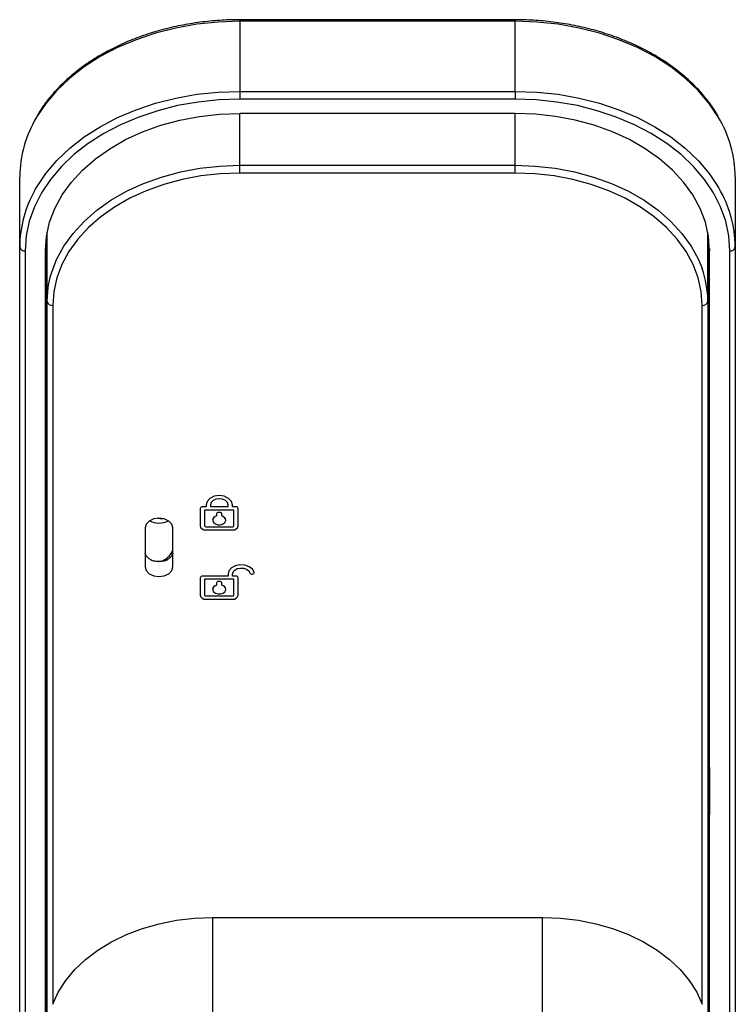
# Model space of a CAD drawing. Units: inches. Extents: x 0.3 to 16.7, y 0.1 to 10.9.
# Drawn here: x 8 to 9.3, y 5 to 6.7 of the extents above; entities that cross this region are included whole.
import ezdxf

# ---------------------------------------------------------------- set-up
doc = ezdxf.new("R2010")
doc.units = ezdxf.units.IN
doc.header["$MEASUREMENT"] = 0

msp = doc.modelspace()

# ---------------------------------------------------------------- linework, layer by layer
at = {"color": 7, "linetype": 'Continuous', "lineweight": 25}
for p, q in [((8.92515797, 6.72731551), (8.43303198, 6.72731551)), ((8.43303198, 6.7244327), (8.43303198, 6.72731551)), ((8.43303198, 6.7244327), (8.43303198, 6.59915788)), ((8.92515797, 6.7244327), (8.43303198, 6.7244327)), ((8.92515797, 6.7244327), (8.92515797, 6.72731551)), ((8.92515797, 6.59915788), (8.92515797, 6.7244327)), ((8.43303198, 6.59915788), (8.92515797, 6.59915788)), ((8.43303198, 6.59915788), (8.43303198, 6.58523845)), ((8.92515797, 6.59915788), (8.92515797, 6.58523845)), ((8.92515797, 6.58523845), (8.43303198, 6.58523845)), ((8.92515797, 6.55971474), (8.43303198, 6.55971474)), ((8.43303198, 6.46692334), (8.43303198, 6.55971474)), ((8.92515797, 6.46692334), (8.92515797, 6.55971474)), ((8.43303198, 6.45300392), (8.43303198, 6.46692334)), ((8.43303198, 6.46692334), (8.92515797, 6.46692334)), ((8.92515797, 6.45300392), (8.92515797, 6.46692334)), ((8.0393312, 6.32076938), (8.0393312, 6.4460442)), ((8.92515797, 6.45300392), (8.43303198, 6.45300392)), ((9.31885876, 6.4460442), (9.31885876, 6.32076938)), ((8.0885438, 6.22333341), (8.0885438, 6.34747342)), ((9.26964616, 6.22333341), (9.26964616, 6.34747342)), ((8.08657529, 6.33509779), (8.08657529, 5.40864216)), ((9.27161466, 5.40864216), (9.27161466, 6.33509779)), ((8.0393312, 4.25704794), (8.0393312, 6.32076938)), ((8.04917372, 6.31380967), (8.04917372, 4.25008823)), ((8.0852697, 6.31380967), (8.08532266, 6.3181013)), ((8.0852697, 4.25008823), (8.0852697, 6.31380967)), ((9.27286729, 6.3181013), (9.27292026, 6.31380967)), ((9.27292026, 4.25008823), (9.27292026, 6.31380967)), ((9.30901624, 4.25008823), (9.30901624, 6.31380967)), ((9.31885876, 6.32076938), (9.31885876, 4.25704794)), ((8.0885438, 4.91961959), (8.0885438, 6.22333341)), ((9.26964616, 6.22333341), (9.26964616, 4.91961959)), ((8.09838632, 6.2163737), (8.09838632, 4.96611845)), ((9.25980364, 4.96611845), (9.25980364, 6.2163737)), ((8.36216584, 5.85307532), (8.36216584, 5.85307671)), ((8.36216584, 5.85307532), (8.36216584, 5.82175661)), ((8.37250049, 5.85586059), (8.36610285, 5.85586059)), ((8.36610285, 5.8558592), (8.36610285, 5.85586059)), ((8.37250049, 5.8558592), (8.36610285, 5.8558592)), ((8.42220521, 5.85029143), (8.37003986, 5.85029143)), ((8.37003986, 5.85029143), (8.37003986, 5.82175661)), ((8.37250049, 5.85933906), (8.37250049, 5.85934045)), ((8.37250049, 5.85933906), (8.37250049, 5.8558592)), ((8.3803745, 5.85933906), (8.3803745, 5.85655517)), ((8.3803745, 5.85655656), (8.41187057, 5.85655656)), ((8.3803745, 5.85655517), (8.41187057, 5.85655517)), ((8.41187057, 5.85655517), (8.41187057, 5.85933906)), ((8.41974458, 5.85933906), (8.41974458, 5.85934045)), ((8.41974458, 5.8558592), (8.41974458, 5.85933906)), ((8.42614222, 5.85586059), (8.41974458, 5.85586059)), ((8.42614222, 5.8558592), (8.41974458, 5.8558592)), ((8.42220521, 5.82175661), (8.42220521, 5.85029143)), ((8.42614222, 5.8558592), (8.42614222, 5.85586059)), ((8.43007923, 5.85307532), (8.43007923, 5.85307671)), ((8.43007923, 5.82175661), (8.43007923, 5.85307532)), ((8.28565536, 5.83557302), (8.29506121, 5.83474165)), ((8.29506121, 5.83501715), (8.29506121, 5.83474165)), ((8.29506121, 5.83474165), (8.29530318, 5.83496767)), ((8.38431151, 5.83219757), (8.38431151, 5.83219618)), ((8.39120128, 5.84333172), (8.39120128, 5.84333311)), ((8.39120128, 5.84333172), (8.39120128, 5.83978833)), ((8.39710679, 5.84611699), (8.39513828, 5.84611699)), ((8.39513828, 5.8461156), (8.39513828, 5.84611699)), ((8.39710679, 5.8461156), (8.39513828, 5.8461156)), ((8.39710679, 5.8461156), (8.39710679, 5.84611699)), ((8.4010438, 5.84333172), (8.4010438, 5.84333311)), ((8.4010438, 5.83978833), (8.4010438, 5.84333172)), ((8.40793356, 5.83219618), (8.40793356, 5.83219757)), ((8.26374065, 5.81827815), (8.26374065, 5.74868102)), ((8.31295324, 5.74868102), (8.31295324, 5.81827815)), ((8.37200836, 5.82036606), (8.42023671, 5.82036606)), ((8.37200836, 5.82036467), (8.37200836, 5.82036606)), ((8.37200836, 5.82036467), (8.42023671, 5.82036467)), ((8.37200836, 5.8147969), (8.42023671, 5.8147969)), ((8.42023671, 5.82036467), (8.42023671, 5.82036606)), ((8.36216584, 5.72919243), (8.36216584, 5.72919383)), ((8.36216584, 5.72919243), (8.36216584, 5.69787373)), ((8.41187057, 5.73197771), (8.36610285, 5.73197771)), ((8.36610285, 5.73197632), (8.36610285, 5.73197771)), ((8.41187057, 5.73197632), (8.36610285, 5.73197632)), ((8.42220521, 5.72640855), (8.37003986, 5.72640855)), ((8.37003986, 5.72640855), (8.37003986, 5.69787373)), ((8.41187057, 5.73545618), (8.41187057, 5.73545757)), ((8.41187057, 5.73545618), (8.41187057, 5.73197632)), ((8.41974458, 5.73197632), (8.41974458, 5.73545618)), ((8.42614222, 5.73197771), (8.41974458, 5.73197771)), ((8.42614222, 5.73197632), (8.41974458, 5.73197632)), ((8.42220521, 5.69787373), (8.42220521, 5.72640855)), ((8.42614222, 5.73197632), (8.42614222, 5.73197771)), ((8.43007923, 5.72919243), (8.43007923, 5.72919383)), ((8.43007923, 5.69787373), (8.43007923, 5.72919243)), ((8.45871694, 5.73824145), (8.4586374, 5.73879823)), ((8.4586374, 5.73879684), (8.4586374, 5.73879823)), ((8.45871694, 5.73824006), (8.45871694, 5.73824145)), ((8.38431151, 5.70831469), (8.38431151, 5.7083133)), ((8.39120128, 5.71944884), (8.39120128, 5.71945023)), ((8.39120128, 5.71944884), (8.39120128, 5.71590545)), ((8.39710679, 5.72223411), (8.39513828, 5.72223411)), ((8.39513828, 5.72223272), (8.39513828, 5.72223411)), ((8.39710679, 5.72223272), (8.39513828, 5.72223272)), ((8.39710679, 5.72223272), (8.39710679, 5.72223411)), ((8.4010438, 5.71944884), (8.4010438, 5.71945023)), ((8.4010438, 5.71590545), (8.4010438, 5.71944884)), ((8.40793356, 5.7083133), (8.40793356, 5.70831469)), ((8.37200836, 5.69648318), (8.42023671, 5.69648318)), ((8.37200836, 5.69648179), (8.37200836, 5.69648318)), ((8.37200836, 5.69648179), (8.42023671, 5.69648179)), ((8.37200836, 5.69091402), (8.42023671, 5.69091402)), ((8.42023671, 5.69648179), (8.42023671, 5.69648318)), ((8.08555812, 5.38953441), (8.08579449, 5.40868072)), ((8.08579449, 5.40868072), (8.08691279, 5.40862549)), ((8.08691279, 5.39064254), (8.08691279, 5.40862549)), ((9.27239547, 5.40868072), (9.27127716, 5.40862549)), ((9.27127716, 5.40862549), (9.27127716, 5.39064254)), ((9.27263184, 5.38953441), (9.27239547, 5.40868072)), ((8.08691279, 5.39064254), (8.08555812, 5.38953441)), ((8.08555812, 5.38953441), (8.08555812, 5.37507897)), ((9.27127716, 5.39064254), (9.27263184, 5.38953441)), ((9.27263184, 5.38953441), (9.27263184, 5.37507897)), ((8.0885438, 5.37766871), (8.08555812, 5.37507897)), ((8.08565046, 5.37515906), (8.08565046, 5.32741693)), ((9.26964616, 5.37766871), (9.27263184, 5.37507897)), ((9.2725395, 5.37515906), (9.2725395, 5.32741693)), ((8.08565046, 5.32741693), (8.08555812, 5.31993728)), ((8.08555812, 5.31993728), (8.0885438, 5.32237958)), ((8.08555812, 5.31993728), (8.08555812, 5.30548184)), ((8.08565046, 5.32741693), (8.0885438, 5.32741693)), ((9.2725395, 5.32741693), (9.26964616, 5.32741693)), ((9.27263184, 5.31993728), (9.26964616, 5.32237958)), ((9.2725395, 5.32741693), (9.27263184, 5.31993728)), ((9.27263184, 5.31993728), (9.27263184, 5.30548184)), ((8.08691279, 5.30665688), (8.08555812, 5.30548184)), ((8.08657529, 5.30636413), (8.08657529, 4.92146229)), ((9.27127716, 5.30665688), (9.27263184, 5.30548184)), ((9.27161466, 4.92146229), (9.27161466, 5.30636413)), ((8.38381939, 5.12145125), (8.97437057, 5.12145125)), ((8.38381939, 5.12145125), (8.38381939, 4.01485698)), ((8.97437057, 4.01485698), (8.97437057, 5.12145125))]:
    msp.add_line(p, q, dxfattribs=at)
at = {"color": 7, "linetype": 'Continuous', "lineweight": 25, "flags": 128}
for points in [[(8.43303198, 6.7244327), (8.39444256, 6.72309218), (8.35622477, 6.71908354), (8.31874668, 6.71244539), (8.28236922, 6.70324164), (8.24744272, 6.69156094), (8.21430355, 6.67751578), (8.18327085, 6.66124142), (8.15464349, 6.6428946), (8.12869716, 6.622652), (8.10568174, 6.60070857), (8.08581889, 6.57727563), (8.06957385, 6.55304536)], [(9.28908417, 6.55224691), (9.28889007, 6.55257887), (9.27237106, 6.57727563), (9.25250821, 6.60070857), (9.22949279, 6.622652), (9.20354647, 6.6428946), (9.1749191, 6.66124142), (9.14388641, 6.67751578), (9.11074724, 6.69156094), (9.07582074, 6.70324164), (9.03944327, 6.71244539), (9.00196518, 6.71908354), (8.96374739, 6.72309218), (8.92515797, 6.7244327)], [(8.06706834, 6.42341177), (8.06929989, 6.42730405), (8.08581889, 6.45200081), (8.10568174, 6.47543374), (8.12869716, 6.49737717), (8.15464349, 6.51761978), (8.18327085, 6.5359666), (8.21430355, 6.55224096), (8.24744272, 6.56628612), (8.28236922, 6.57796682), (8.31874668, 6.58717056), (8.35622477, 6.59380872), (8.39444256, 6.59781736), (8.43303198, 6.59915788)], [(8.92515797, 6.59915788), (8.96374739, 6.59781736), (9.00196518, 6.59380872), (9.03944327, 6.58717056), (9.07582074, 6.57796682), (9.11074724, 6.56628612), (9.14388641, 6.55224096), (9.1749191, 6.5359666), (9.20354647, 6.51761978), (9.22949279, 6.49737717), (9.25250821, 6.47543374), (9.27237106, 6.45200081), (9.28889007, 6.42730405), (9.28917815, 6.42681092)], [(8.43303198, 6.58523845), (8.39540729, 6.58393145), (8.35814495, 6.58002303), (8.32160381, 6.57355082), (8.28613579, 6.56457717), (8.25208245, 6.55318849), (8.21977176, 6.53949445), (8.18951488, 6.52362696), (8.1616032, 6.5057388), (8.13630553, 6.48600227), (8.1138655, 6.46460742), (8.09449922, 6.44176031), (8.07839319, 6.41768097), (8.06570252, 6.39260129), (8.05654945, 6.3667628), (8.0510221, 6.34041434), (8.04917372, 6.31380967)], [(9.30901624, 6.31380967), (9.30716785, 6.34041434), (9.30164051, 6.3667628), (9.29248743, 6.39260129), (9.27979677, 6.41768097), (9.26369074, 6.44176031), (9.24432445, 6.46460742), (9.22188442, 6.48600227), (9.19658675, 6.5057388), (9.16867508, 6.52362696), (9.1384182, 6.53949445), (9.1061075, 6.55318849), (9.07205417, 6.56457717), (9.03658614, 6.57355082), (9.000045, 6.58002303), (8.96278266, 6.58393145), (8.92515797, 6.58523845)], [(8.0852697, 6.31380967), (8.08717478, 6.33951375), (8.09286914, 6.36493621), (8.1022904, 6.38979851), (8.11533533, 6.41382827), (8.13186101, 6.4367622), (8.15168638, 6.45834904), (8.17459424, 6.47835228), (8.20033359, 6.49655275), (8.22862244, 6.51275105), (8.25915084, 6.52676971), (8.29158432, 6.53845513), (8.32556753, 6.54767929), (8.36072814, 6.55434112), (8.39668093, 6.55836765), (8.43303198, 6.55971474)], [(9.27292026, 6.31380967), (9.27101518, 6.33951375), (9.26532082, 6.36493621), (9.25589956, 6.38979851), (9.24285463, 6.41382827), (9.22632894, 6.4367622), (9.20650357, 6.45834904), (9.18359571, 6.47835228), (9.15785636, 6.49655275), (9.12956751, 6.51275105), (9.09903911, 6.52676971), (9.06660563, 6.53845513), (9.03262243, 6.54767929), (8.99746181, 6.55434112), (8.96150903, 6.55836765), (8.92515797, 6.55971474)], [(8.09406182, 6.26675771), (8.09607169, 6.2739786), (8.10540425, 6.29860684), (8.11832636, 6.32241036), (8.13469646, 6.34512837), (8.15433519, 6.36651198), (8.17702737, 6.38632689), (8.20252439, 6.40435601), (8.23054691, 6.4204018), (8.26078789, 6.43428848), (8.29291601, 6.44586389), (8.32657928, 6.4550012), (8.36140886, 6.46160032), (8.39702316, 6.46558893), (8.43303198, 6.46692334)], [(8.92515797, 6.46692334), (8.96116679, 6.46558893), (8.99678109, 6.46160032), (9.03161067, 6.4550012), (9.06527394, 6.44586389), (9.09740206, 6.43428848), (9.12764305, 6.4204018), (9.15566556, 6.40435601), (9.18116258, 6.38632689), (9.20385477, 6.36651198), (9.22349349, 6.34512837), (9.23986359, 6.32241036), (9.25278571, 6.29860684), (9.25943007, 6.2822158)], [(8.43303198, 6.45300392), (8.39805199, 6.45170763), (8.36345524, 6.44783298), (8.32962079, 6.44142241), (8.29691933, 6.43254616), (8.26570915, 6.42130148), (8.2363322, 6.40781157), (8.20911032, 6.39222422), (8.18434179, 6.37471022), (8.16229795, 6.35546145), (8.14322033, 6.33468881), (8.12731795, 6.31261988), (8.11476504, 6.28949646), (8.10569913, 6.26557188), (8.10021954, 6.24110829), (8.09838632, 6.2163737)], [(9.25980364, 6.2163737), (9.25797041, 6.24110829), (9.25249083, 6.26557188), (9.24342491, 6.28949646), (9.230872, 6.31261988), (9.21496962, 6.33468881), (9.195892, 6.35546145), (9.17384817, 6.37471022), (9.14907963, 6.39222422), (9.12185776, 6.40781157), (9.0924808, 6.42130148), (9.06127062, 6.43254616), (9.02856917, 6.44142241), (8.99473472, 6.44783298), (8.96013797, 6.45170763), (8.92515797, 6.45300392)], [(8.0885438, 6.22333341), (8.09043094, 6.24879549), (8.09406182, 6.26675771)], [(8.41974458, 5.85934045), (8.41794646, 5.86573253), (8.41282585, 5.87115147), (8.4051623, 5.87477229), (8.39612254, 5.87604376), (8.38708277, 5.87477229), (8.37941923, 5.87115147), (8.37429861, 5.86573253), (8.37250049, 5.85934045)], [(8.41974458, 5.85933906), (8.41794646, 5.86573114), (8.41282585, 5.87115008), (8.4051623, 5.8747709), (8.39612254, 5.87604237), (8.38708277, 5.8747709), (8.37941923, 5.87115008), (8.37429861, 5.86573114), (8.37250049, 5.85933906)], [(8.41187057, 5.85933906), (8.41067182, 5.86360044), (8.40725808, 5.86721307), (8.40214905, 5.86962695), (8.39612254, 5.8704746), (8.39009603, 5.86962695), (8.384987, 5.86721307), (8.38157325, 5.86360044), (8.3803745, 5.85933906)], [(8.31295324, 5.81827815), (8.3110802, 5.82493656), (8.30574623, 5.83058129), (8.29776337, 5.83435298), (8.28834695, 5.83567743), (8.27893052, 5.83435298), (8.27094766, 5.83058129), (8.26561369, 5.82493656), (8.26374065, 5.81827815)], [(8.39120128, 5.83978833), (8.38727274, 5.83772707), (8.38486237, 5.83471699), (8.38438366, 5.83127447), (8.38591873, 5.82799008), (8.38920424, 5.82542722), (8.39367657, 5.82402557), (8.3985685, 5.82402557), (8.40304083, 5.82542722), (8.40632634, 5.82799008), (8.40786141, 5.83127447), (8.4073827, 5.83471699), (8.40497233, 5.83772707), (8.4010438, 5.83978833)], [(8.30965923, 5.77217985), (8.3117156, 5.77592753), (8.31295324, 5.77825448)], [(8.31295324, 5.77228456), (8.31138175, 5.76838119), (8.30597702, 5.76266158), (8.29788828, 5.75883986), (8.28834695, 5.75749785), (8.27880561, 5.75883986), (8.27071687, 5.76266158), (8.26531214, 5.76838119), (8.26369599, 5.77248503)], [(8.30965923, 5.77217985), (8.31144489, 5.77181433), (8.31281059, 5.77172429)], [(8.26374065, 5.74868102), (8.26561369, 5.7420226), (8.27094766, 5.73637787), (8.27893052, 5.73260618), (8.28834695, 5.73128174), (8.29776337, 5.73260618), (8.30574623, 5.73637787), (8.3110802, 5.7420226), (8.31295324, 5.74868102)], [(8.4586374, 5.73879823), (8.45539421, 5.74445556), (8.44949288, 5.74891107), (8.44172162, 5.75156968), (8.43311839, 5.75207629), (8.42483226, 5.75036324), (8.41796998, 5.74665932), (8.4134481, 5.74145925), (8.41187057, 5.73545757)], [(8.4586374, 5.73879684), (8.45539421, 5.74445416), (8.44949288, 5.74890968), (8.44172162, 5.75156829), (8.43311839, 5.7520749), (8.42483226, 5.75036185), (8.41796998, 5.74665793), (8.4134481, 5.74145786), (8.41187057, 5.73545618)], [(8.41974458, 5.73545618), (8.42079627, 5.7394573), (8.42381086, 5.74292401), (8.42838571, 5.74539329), (8.4339098, 5.74653533), (8.43964529, 5.74619759), (8.44482613, 5.74442518), (8.44876035, 5.74145483), (8.45092247, 5.73768328)], [(8.45092247, 5.73768328), (8.45151743, 5.73668184), (8.45260907, 5.73591763), (8.45403121, 5.73550698), (8.45556734, 5.73551242), (8.45698359, 5.73593312), (8.45806435, 5.73670503), (8.45864509, 5.73771063), (8.4586374, 5.73879684)], [(8.39120128, 5.71590545), (8.38727274, 5.71384418), (8.38486237, 5.71083411), (8.38438366, 5.70739159), (8.38591873, 5.70410719), (8.38920424, 5.70154434), (8.39367657, 5.70014269), (8.3985685, 5.70014269), (8.40304083, 5.70154434), (8.40632634, 5.70410719), (8.40786141, 5.70739159), (8.4073827, 5.71083411), (8.40497233, 5.71384418), (8.4010438, 5.71590545)], [(8.09838632, 4.96611845), (8.10833885, 4.98782021), (8.12158051, 5.00862458), (8.1379532, 5.02828318), (8.15726143, 5.04656128), (8.17927468, 5.06324065), (8.2037301, 5.07812215), (8.23033572, 5.0910281), (8.25877387, 5.1018044), (8.28870502, 5.11032239), (8.31977179, 5.11648037), (8.35160326, 5.12020481), (8.38381939, 5.12145125)], [(8.97437057, 5.12145125), (9.00658669, 5.12020481), (9.03841816, 5.11648037), (9.06948494, 5.11032239), (9.09941608, 5.1018044), (9.12785423, 5.0910281), (9.15445985, 5.07812215), (9.17891528, 5.06324065), (9.20092852, 5.04656128), (9.22023675, 5.02828318), (9.23660944, 5.00862458), (9.2498511, 4.98782021), (9.25980364, 4.96611845)]]:
    msp.add_lwpolyline(points, dxfattribs=at)
at = {"color": 7, "linetype": 'Continuous', "lineweight": 25}
for centre, radius, start, end in [((8.25116276, 6.44394688), 0.21184195, 149.00258574, 179.43273922), ((9.10879594, 6.44442689), 0.21006904, 0.44112169, 30.88121704), ((8.24876795, 6.31924202), 0.20944232, 150.17402869, 179.58216488), ((9.10882472, 6.3191562), 0.21004023, 0.44005502, 30.83338727), ((8.0479434, 6.32250931), 0.00878621, 191.42175366, 278.04946698), ((9.31024655, 6.32250931), 0.00878621, 261.95053302, 348.57824634), ((9.09206251, 6.22285012), 0.1775843, 0.15592842, 19.52971948), ((8.097156, 6.22507334), 0.00878621, 191.42175366, 278.04946698), ((9.26103395, 6.22507334), 0.00878621, 261.95053302, 348.57824634), ((8.36561072, 5.85238074), 0.00351448, 81.95053302, 168.57824634), ((8.36561072, 5.85237934), 0.00351448, 81.95053302, 168.57824634), ((8.42663435, 5.85238074), 0.00351448, 11.42175366, 98.04946698), ((8.42663435, 5.85237934), 0.00351448, 11.42175366, 98.04946698), ((8.28843608, 5.86161633), 0.03467483, 241.38817457, 298.43011668), ((8.39289739, 5.83132827), 0.00862977, 101.33481004, 174.21863416), ((8.39464616, 5.84263714), 0.00351448, 81.95053302, 168.57824634), ((8.39464616, 5.84263575), 0.00351448, 81.95053302, 168.57824634), ((8.39759891, 5.84263714), 0.00351448, 11.42175366, 98.04946698), ((8.39759891, 5.84263575), 0.00351448, 11.42175366, 98.04946698), ((8.39934768, 5.83132827), 0.00862977, 5.78136584, 78.66518996), ((8.37077805, 5.82349654), 0.00878621, 191.42175366, 278.04946698), ((8.3717623, 5.82210599), 0.00175724, 191.42175366, 278.04946698), ((8.3717623, 5.82210459), 0.00175724, 191.42175366, 278.04946698), ((8.42048277, 5.82210599), 0.00175724, 261.95053302, 348.57824634), ((8.42048277, 5.82210459), 0.00175724, 261.95053302, 348.57824634), ((8.42146702, 5.82349654), 0.00878621, 261.95053302, 348.57824634), ((8.28834695, 5.80687915), 0.0482057, 251.74170958, 288.25829042), ((8.28198183, 5.78995133), 0.0328917, 289.15946311, 327.2957465), ((8.36561072, 5.72849785), 0.00351448, 81.95053302, 168.57824634), ((8.36561072, 5.72849646), 0.00351448, 81.95053302, 168.57824634), ((8.42663435, 5.72849785), 0.00351448, 11.42175366, 98.04946698), ((8.42663435, 5.72849646), 0.00351448, 11.42175366, 98.04946698), ((8.39289739, 5.70744539), 0.00862977, 101.33481004, 174.21863416), ((8.39464616, 5.71875426), 0.00351448, 81.95053302, 168.57824634), ((8.39464616, 5.71875287), 0.00351448, 81.95053302, 168.57824634), ((8.39759891, 5.71875426), 0.00351448, 11.42175366, 98.04946698), ((8.39759891, 5.71875287), 0.00351448, 11.42175366, 98.04946698), ((8.39934768, 5.70744539), 0.00862977, 5.78136584, 78.66518996), ((8.37077805, 5.69961366), 0.00878621, 191.42175366, 278.04946698), ((8.3717623, 5.69822311), 0.00175724, 191.42175366, 278.04946698), ((8.3717623, 5.69822171), 0.00175724, 191.42175366, 278.04946698), ((8.42048277, 5.69822311), 0.00175724, 261.95053302, 348.57824634), ((8.42048277, 5.69822171), 0.00175724, 261.95053302, 348.57824634), ((8.42146702, 5.69961366), 0.00878621, 261.95053302, 348.57824634)]:
    msp.add_arc(centre, radius, start, end, dxfattribs=at)
for centre, major_axis, start_param, end_param in [((8.0865693, 5.3833976), (0.00910765, 0.01031373), 0.9799446086, 1.1470177184), ((9.27162066, 5.3833976), (-0.00910765, 0.01031373), 5.1361675887, 5.3032406986), ((8.0865693, 5.31332288), (0.00910765, 0.01031373), 4.3584235421, 4.5254966519), ((9.27162066, 5.31332288), (-0.00910765, 0.01031373), 1.7576886553, 1.9247617651)]:
    msp.add_ellipse(centre, major_axis=major_axis, ratio=0.3618226558, start_param=start_param, end_param=end_param, dxfattribs=at)
for points, knots in [([(8.43303198, 6.72731551), (8.42679817, 6.72725187), (8.40876143, 6.72706774), (8.37900309, 6.72502536), (8.34412656, 6.72046513), (8.30995807, 6.71365642), (8.27677641, 6.70469051), (8.24484818, 6.69362518), (8.21443103, 6.68054772), (8.18577316, 6.66555718), (8.15910568, 6.64877087), (8.13466455, 6.63031535), (8.11259923, 6.61035507), (8.0933035, 6.58898603), (8.07918769, 6.57056685), (8.07265078, 6.55897846), (8.07056038, 6.55527269)], [0, 0, 0, 0, 0.0406113272, 0.1175036064, 0.1944218303, 0.2713512762, 0.3482953268, 0.4252562369, 0.5022343977, 0.5792273847, 0.6562274761, 0.7332188605, 0.8101803701, 0.8870830072, 0.9638910338, 1, 1, 1, 1]), ([(9.28833287, 6.55446113), (9.28775506, 6.55556591), (9.28303755, 6.56458586), (9.27137048, 6.58066723), (9.25328436, 6.60242729), (9.2322454, 6.62283945), (9.20878708, 6.64184334), (9.18300433, 6.65925283), (9.15513601, 6.67493331), (9.12540476, 6.6887556), (9.0940566, 6.70061082), (9.06134692, 6.71040145), (9.0275411, 6.71806529), (8.99291212, 6.72348967), (8.95868089, 6.72674147), (8.93601553, 6.72712959), (8.92515797, 6.72731551)], [0, 0, 0, 0, 0.0106254178, 0.0867508543, 0.1630414255, 0.2394743324, 0.3160173935, 0.3926374732, 0.469305741, 0.5459999293, 0.6227036781, 0.6994061207, 0.7761036113, 0.8527955719, 0.9294835425, 1, 1, 1, 1])]:
    msp.add_open_spline(points, degree=3, knots=knots, dxfattribs=at)

doc.saveas('drawing.dxf')
